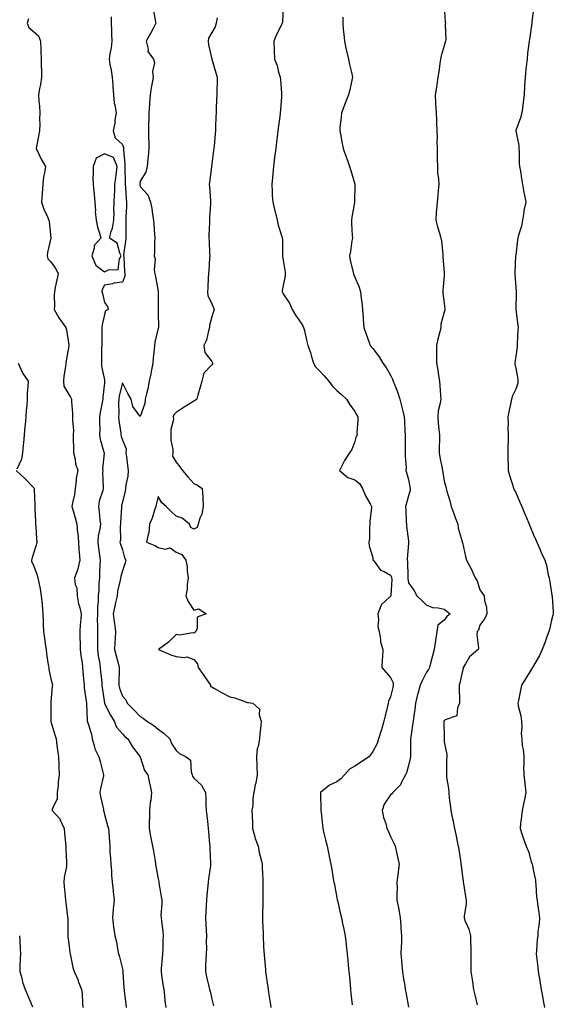
# Model space of a CAD drawing. Units: inches. Extents: x 860243 to 862883, y 7300538 to 7303178.
# Drawn here: x 862121 to 862419, y 7301644 to 7302194 of the extents above; entities that cross this region are included whole.
import ezdxf

# ---------------------------------------------------------------- set-up
doc = ezdxf.new("R2010")
doc.units = ezdxf.units.IN
doc.header["$MEASUREMENT"] = 0
doc.layers.add('Contour_86027300', color=7, linetype='Continuous', true_color=0x51816d)

msp = doc.modelspace()

# ---------------------------------------------------------------- linework, layer by layer
at = {"layer": 'Contour_86027300'}
for points in [[(862195.46, 7302199.33, 3381), (862196.4, 7302193.57, 3381), (862196.71, 7302191.92, 3381), (862195.18, 7302189.05, 3381), (862193.69, 7302186.29, 3381), (862191.42, 7302181.92, 3381), (862192.48, 7302177.49, 3381), (862192.27, 7302176.14, 3381), (862195.41, 7302171.92, 3381), (862196.02, 7302169.89, 3381), (862194.88, 7302165.09, 3381), (862195.26, 7302161.92, 3381), (862194.77, 7302158.65, 3381), (862194.13, 7302155.84, 3381), (862193.64, 7302151.92, 3381), (862193.28, 7302147.15, 3381), (862193.27, 7302146.7, 3381), (862192.86, 7302141.92, 3381), (862192.75, 7302137.22, 3381), (862192.74, 7302136.61, 3381), (862192.62, 7302131.92, 3381), (862192.74, 7302127.23, 3381), (862192.78, 7302126.65, 3381), (862192.88, 7302121.92, 3381), (862192.5, 7302117.47, 3381), (862192.29, 7302116.16, 3381), (862191.87, 7302111.92, 3381), (862191.22, 7302108.75, 3381), (862188.05, 7302103.74, 3381), (862187.88, 7302102.09, 3381), (862187.88, 7302101.92, 3381), (862187.89, 7302101.76, 3381), (862188.05, 7302100.69, 3381), (862192.21, 7302096.08, 3381), (862193.77, 7302091.92, 3381), (862194.57, 7302088.43, 3381), (862194.86, 7302085.1, 3381), (862195.45, 7302081.92, 3381), (862195.6, 7302079.47, 3381), (862196.05, 7302073.92, 3381), (862196.18, 7302071.92, 3381), (862196.03, 7302069.9, 3381), (862196.09, 7302063.88, 3381), (862195.91, 7302061.92, 3381), (862196.41, 7302060.28, 3381), (862195.86, 7302054.11, 3381), (862196.22, 7302051.92, 3381), (862196.5, 7302050.37, 3381), (862197.97, 7302042, 3381), (862198, 7302041.86, 3381), (862198.01, 7302031.96, 3381), (862198.02, 7302031.89, 3381), (862198.05, 7302029.78, 3381), (862198.24, 7302022.12, 3381), (862198.25, 7302021.92, 3381), (862198.22, 7302021.75, 3381), (862198.05, 7302021.55, 3381), (862196.26, 7302013.72, 3381), (862196.07, 7302011.92, 3381), (862195.87, 7302009.73, 3381), (862195.28, 7302004.68, 3381), (862195.04, 7302001.92, 3381), (862194.3, 7301998.17, 3381), (862193.92, 7301996.05, 3381), (862193.08, 7301991.92, 3381), (862192.28, 7301987.69, 3381), (862191.64, 7301985.5, 3381), (862190.83, 7301981.92, 3381), (862190.54, 7301979.43, 3381), (862188.05, 7301972.16, 3381), (862183.91, 7301977.78, 3381), (862182.92, 7301981.92, 3381), (862181.16, 7301985.04, 3381), (862178.05, 7301990.91, 3381), (862176.31, 7301983.66, 3381), (862176.07, 7301981.92, 3381), (862175.93, 7301979.8, 3381), (862176.05, 7301973.92, 3381), (862175.9, 7301971.92, 3381), (862176.06, 7301969.94, 3381), (862177.1, 7301962.88, 3381), (862177.19, 7301961.92, 3381), (862177.36, 7301961.24, 3381), (862178.05, 7301959.01, 3381), (862180.15, 7301954.02, 3381), (862180.06, 7301951.92, 3381), (862180.36, 7301949.61, 3381), (862180.94, 7301944.81, 3381), (862181.33, 7301941.92, 3381), (862181.07, 7301938.89, 3381), (862180.06, 7301933.93, 3381), (862179.85, 7301931.92, 3381), (862179.6, 7301930.37, 3381), (862178.05, 7301924.3, 3381), (862177.63, 7301922.34, 3381), (862177.53, 7301921.92, 3381), (862177.53, 7301921.4, 3381), (862176.99, 7301912.97, 3381), (862177, 7301911.92, 3381), (862176.85, 7301910.72, 3381), (862176.9, 7301903.06, 3381), (862176.7, 7301901.92, 3381), (862177, 7301900.88, 3381), (862178.05, 7301897.57, 3381), (862179.28, 7301893.15, 3381), (862179.93, 7301891.92, 3381), (862179.53, 7301890.44, 3381), (862178.05, 7301885.92, 3381), (862177.18, 7301882.79, 3381), (862177.04, 7301881.92, 3381), (862176.87, 7301880.74, 3381), (862175.38, 7301874.59, 3381), (862175.09, 7301871.92, 3381), (862174.26, 7301868.13, 3381), (862173.85, 7301866.12, 3381), (862172.9, 7301861.92, 3381), (862173.46, 7301857.33, 3381), (862173.59, 7301856.38, 3381), (862174.14, 7301851.92, 3381), (862173.94, 7301847.81, 3381), (862173.85, 7301846.12, 3381), (862173.65, 7301841.92, 3381), (862174.51, 7301838.38, 3381), (862175.62, 7301834.35, 3381), (862176.24, 7301831.92, 3381), (862176.31, 7301830.18, 3381), (862175.97, 7301824, 3381), (862176.05, 7301821.92, 3381), (862176.43, 7301820.3, 3381), (862178.05, 7301815.83, 3381), (862179.89, 7301813.77, 3381), (862180.73, 7301811.92, 3381), (862184.4, 7301808.27, 3381), (862188.05, 7301804.47, 3381), (862189.75, 7301803.62, 3381), (862191.8, 7301801.92, 3381), (862195.54, 7301799.41, 3381), (862198.05, 7301797.39, 3381), (862201.25, 7301795.12, 3381), (862204.55, 7301791.92, 3381), (862205.59, 7301789.46, 3381), (862208.05, 7301785.41, 3381), (862209.9, 7301783.77, 3381), (862213.64, 7301781.92, 3381), (862216.22, 7301780.09, 3381), (862216.49, 7301773.48, 3381), (862217.09, 7301771.92, 3381), (862217.34, 7301771.21, 3381), (862218.05, 7301769.94, 3381), (862222.32, 7301766.19, 3381), (862224.5, 7301761.92, 3381), (862224.72, 7301758.59, 3381), (862224.66, 7301755.31, 3381), (862224.85, 7301751.92, 3381), (862225.21, 7301749.08, 3381), (862225.83, 7301744.14, 3381), (862226.11, 7301741.92, 3381), (862226.24, 7301740.11, 3381), (862226.82, 7301733.15, 3381), (862226.91, 7301731.92, 3381), (862226.92, 7301730.79, 3381), (862227.38, 7301722.59, 3381), (862227.39, 7301721.92, 3381), (862227.36, 7301721.23, 3381), (862226.15, 7301713.82, 3381), (862226.08, 7301711.92, 3381), (862225.92, 7301709.78, 3381), (862225.26, 7301704.7, 3381), (862225.06, 7301701.92, 3381), (862224.98, 7301698.85, 3381), (862224.68, 7301695.29, 3381), (862224.6, 7301691.92, 3381), (862224.72, 7301688.59, 3381), (862224.88, 7301685.08, 3381), (862225, 7301681.92, 3381), (862224.86, 7301678.73, 3381), (862225.01, 7301674.96, 3381), (862224.86, 7301671.92, 3381), (862224.76, 7301668.63, 3381), (862224.6, 7301665.37, 3381), (862224.51, 7301661.92, 3381), (862225.16, 7301659.04, 3381), (862226.48, 7301653.49, 3381), (862226.84, 7301651.92, 3381), (862227.06, 7301650.93, 3381), (862228.05, 7301646.58, 3381), (862228.98, 7301642.86, 3381)], [(862267.88, 7302201.75, 3383), (862267.55, 7302192.42, 3383), (862267.43, 7302191.92, 3383), (862266.87, 7302190.74, 3383), (862264.21, 7302185.77, 3383), (862262.73, 7302181.92, 3383), (862262.92, 7302177.05, 3383), (862262.93, 7302176.8, 3383), (862263.13, 7302171.92, 3383), (862264.54, 7302168.41, 3383), (862265.39, 7302164.58, 3383), (862266.21, 7302161.92, 3383), (862266.39, 7302160.26, 3383), (862267.01, 7302152.96, 3383), (862267.12, 7302151.92, 3383), (862267.04, 7302150.91, 3383), (862266.41, 7302143.56, 3383), (862266.28, 7302141.92, 3383), (862266.04, 7302139.91, 3383), (862265.35, 7302134.62, 3383), (862265.04, 7302131.92, 3383), (862264.6, 7302128.47, 3383), (862264.26, 7302125.71, 3383), (862263.78, 7302121.92, 3383), (862263.15, 7302117.03, 3383), (862263.13, 7302116.84, 3383), (862262.5, 7302111.92, 3383), (862262.14, 7302107.83, 3383), (862261.93, 7302105.8, 3383), (862261.57, 7302101.92, 3383), (862261.83, 7302098.14, 3383), (862261.87, 7302095.74, 3383), (862262.16, 7302091.92, 3383), (862263.26, 7302087.13, 3383), (862263.43, 7302086.54, 3383), (862264.57, 7302081.92, 3383), (862265.26, 7302079.13, 3383), (862267.23, 7302072.74, 3383), (862267.45, 7302071.92, 3383), (862267.53, 7302071.4, 3383), (862267.62, 7302062.35, 3383), (862267.67, 7302061.92, 3383), (862267.67, 7302061.54, 3383), (862268.05, 7302059.49, 3383), (862269.03, 7302052.91, 3383), (862269.06, 7302051.92, 3383), (862269.12, 7302050.85, 3383), (862268.05, 7302045.42, 3383), (862267.44, 7302042.53, 3383), (862267.44, 7302041.92, 3383), (862267.58, 7302041.45, 3383), (862268.05, 7302040.72, 3383), (862271.56, 7302035.43, 3383), (862273.05, 7302031.92, 3383), (862274.85, 7302028.72, 3383), (862278.05, 7302024.32, 3383), (862279.01, 7302022.88, 3383), (862279.39, 7302021.92, 3383), (862279.82, 7302020.15, 3383), (862280.97, 7302014.84, 3383), (862281.72, 7302011.92, 3383), (862283.44, 7302007.3, 3383), (862283.66, 7302006.3, 3383), (862284.99, 7302001.92, 3383), (862286.06, 7301999.93, 3383), (862288.05, 7301997.93, 3383), (862290.96, 7301994.83, 3383), (862293.55, 7301991.92, 3383), (862295.37, 7301989.24, 3383), (862298.05, 7301986.71, 3383), (862300.65, 7301984.52, 3383), (862303.4, 7301981.92, 3383), (862305.16, 7301979.03, 3383), (862308.05, 7301975, 3383), (862309.11, 7301972.98, 3383), (862309.71, 7301971.92, 3383), (862309.79, 7301970.18, 3383), (862309.25, 7301963.12, 3383), (862309.33, 7301961.92, 3383), (862308.87, 7301961.1, 3383), (862308.05, 7301958.14, 3383), (862306.34, 7301953.63, 3383), (862305.01, 7301951.92, 3383), (862302.34, 7301947.63, 3383), (862301.06, 7301944.93, 3383), (862299.51, 7301941.92, 3383), (862304.2, 7301938.06, 3383), (862308.05, 7301936.71, 3383), (862310.76, 7301934.63, 3383), (862312.39, 7301931.92, 3383), (862314.03, 7301927.9, 3383), (862316.66, 7301923.31, 3383), (862317.38, 7301921.92, 3383), (862317.38, 7301921.25, 3383), (862316.54, 7301913.43, 3383), (862316.54, 7301911.92, 3383), (862316.32, 7301910.18, 3383), (862316.22, 7301903.75, 3383), (862315.91, 7301901.92, 3383), (862316.09, 7301899.97, 3383), (862318.05, 7301893.31, 3383), (862318.21, 7301892.09, 3383), (862318.26, 7301891.92, 3383), (862319.25, 7301890.72, 3383), (862322.47, 7301886.34, 3383), (862324.47, 7301885.5, 3383), (862328.05, 7301883.4, 3383), (862328.55, 7301882.42, 3383), (862328.65, 7301881.92, 3383), (862328.68, 7301881.3, 3383), (862328.18, 7301872.05, 3383), (862328.18, 7301871.92, 3383), (862328.17, 7301871.8, 3383), (862328.05, 7301871.66, 3383), (862324.92, 7301868.8, 3383), (862322.89, 7301867.08, 3383), (862322.85, 7301866.71, 3383), (862320.86, 7301861.92, 3383), (862321.36, 7301858.62, 3383), (862320.85, 7301854.72, 3383), (862321.69, 7301851.92, 3383), (862322.48, 7301847.5, 3383), (862322.45, 7301846.31, 3383), (862323.77, 7301841.92, 3383), (862323.58, 7301837.45, 3383), (862323.38, 7301836.6, 3383), (862323.25, 7301831.92, 3383), (862325.42, 7301829.29, 3383), (862328.05, 7301826.24, 3383), (862329.52, 7301823.39, 3383), (862329.5, 7301821.92, 3383), (862329.26, 7301820.71, 3383), (862328.05, 7301815.46, 3383), (862326.93, 7301813.03, 3383), (862326.71, 7301811.92, 3383), (862326.3, 7301810.17, 3383), (862325.02, 7301804.95, 3383), (862324.34, 7301801.92, 3383), (862322.95, 7301797.02, 3383), (862322.85, 7301796.71, 3383), (862321.37, 7301791.92, 3383), (862320.5, 7301789.47, 3383), (862318.05, 7301784.92, 3383), (862316.83, 7301783.14, 3383), (862315.96, 7301781.92, 3383), (862311.23, 7301778.74, 3383), (862308.05, 7301776.71, 3383), (862305.01, 7301774.96, 3383), (862302.21, 7301771.92, 3383), (862300.3, 7301769.66, 3383), (862298.05, 7301767.91, 3383), (862293.85, 7301766.12, 3383), (862288.82, 7301761.92, 3383), (862288.87, 7301761.1, 3383), (862289.01, 7301752.88, 3383), (862289.06, 7301751.92, 3383), (862289.18, 7301750.8, 3383), (862289.89, 7301743.76, 3383), (862290.08, 7301741.92, 3383), (862290.75, 7301739.21, 3383), (862291.58, 7301735.46, 3383), (862292.52, 7301731.92, 3383), (862293.48, 7301727.35, 3383), (862293.74, 7301726.23, 3383), (862294.66, 7301721.92, 3383), (862295.19, 7301719.06, 3383), (862295.96, 7301714.01, 3383), (862296.32, 7301711.92, 3383), (862296.64, 7301710.51, 3383), (862298.05, 7301703.11, 3383), (862298.21, 7301702.08, 3383), (862298.23, 7301701.92, 3383), (862298.29, 7301701.69, 3383), (862300.05, 7301693.92, 3383), (862300.51, 7301691.92, 3383), (862301.15, 7301688.82, 3383), (862301.82, 7301685.69, 3383), (862302.58, 7301681.92, 3383), (862303.2, 7301677.08, 3383), (862303.24, 7301676.73, 3383), (862303.83, 7301671.92, 3383), (862304.21, 7301668.07, 3383), (862304.4, 7301665.57, 3383), (862304.75, 7301661.92, 3383), (862305.03, 7301658.89, 3383), (862305.36, 7301654.62, 3383), (862305.6, 7301651.92, 3383), (862305.83, 7301649.7, 3383), (862306.57, 7301643.4, 3383)], [(862358.05, 7302201.54, 3385), (862358.62, 7302192.49, 3385), (862358.69, 7302191.92, 3385), (862358.65, 7302191.32, 3385), (862358.88, 7302182.75, 3385), (862358.83, 7302181.92, 3385), (862358.65, 7302181.31, 3385), (862358.05, 7302179.34, 3385), (862356.27, 7302173.71, 3385), (862356, 7302171.92, 3385), (862355.56, 7302169.43, 3385), (862355.08, 7302164.89, 3385), (862354.46, 7302161.92, 3385), (862353.85, 7302157.71, 3385), (862353.65, 7302156.31, 3385), (862352.99, 7302151.92, 3385), (862353.19, 7302147.06, 3385), (862353.26, 7302146.71, 3385), (862353.52, 7302141.92, 3385), (862353.8, 7302137.67, 3385), (862353.72, 7302136.25, 3385), (862353.95, 7302131.92, 3385), (862354.12, 7302127.99, 3385), (862353.98, 7302125.99, 3385), (862354.13, 7302121.92, 3385), (862354.17, 7302118.03, 3385), (862354.2, 7302115.77, 3385), (862354.23, 7302111.92, 3385), (862354.39, 7302108.26, 3385), (862354.81, 7302105.15, 3385), (862354.98, 7302101.92, 3385), (862354.65, 7302098.52, 3385), (862354.43, 7302095.54, 3385), (862354.07, 7302091.92, 3385), (862353.77, 7302087.63, 3385), (862353.63, 7302086.33, 3385), (862353.35, 7302081.92, 3385), (862354.31, 7302078.18, 3385), (862355.42, 7302074.55, 3385), (862356.15, 7302071.92, 3385), (862356.53, 7302070.4, 3385), (862357.19, 7302062.78, 3385), (862357.36, 7302061.92, 3385), (862357.31, 7302061.19, 3385), (862358.05, 7302052.74, 3385), (862358.11, 7302051.99, 3385), (862358.12, 7302051.92, 3385), (862358.12, 7302051.85, 3385), (862358.05, 7302050.99, 3385), (862357.3, 7302042.67, 3385), (862357.25, 7302041.92, 3385), (862357.31, 7302041.18, 3385), (862358.05, 7302035.57, 3385), (862358.41, 7302032.27, 3385), (862358.41, 7302031.92, 3385), (862358.34, 7302031.63, 3385), (862358.05, 7302030.52, 3385), (862356.21, 7302023.77, 3385), (862356.18, 7302021.92, 3385), (862355.63, 7302019.5, 3385), (862354.55, 7302015.43, 3385), (862353.82, 7302011.92, 3385), (862353.81, 7302007.68, 3385), (862353.73, 7302006.24, 3385), (862353.72, 7302001.92, 3385), (862354.4, 7301998.27, 3385), (862354.89, 7301995.08, 3385), (862355.44, 7301991.92, 3385), (862355.65, 7301989.53, 3385), (862355.96, 7301984.01, 3385), (862356.14, 7301981.92, 3385), (862355.85, 7301979.71, 3385), (862354.73, 7301975.24, 3385), (862354.4, 7301971.92, 3385), (862354.67, 7301968.53, 3385), (862355.12, 7301964.85, 3385), (862355.38, 7301961.92, 3385), (862355.41, 7301959.28, 3385), (862355.14, 7301954.83, 3385), (862355.17, 7301951.92, 3385), (862355.59, 7301949.46, 3385), (862356.83, 7301943.14, 3385), (862357.04, 7301941.92, 3385), (862357.2, 7301941.06, 3385), (862358.05, 7301935.96, 3385), (862358.97, 7301932.84, 3385), (862359.16, 7301931.92, 3385), (862359.58, 7301930.39, 3385), (862361.16, 7301925.03, 3385), (862361.97, 7301921.92, 3385), (862363.54, 7301917.41, 3385), (862364.25, 7301915.72, 3385), (862365.73, 7301911.92, 3385), (862365.9, 7301909.77, 3385), (862368.05, 7301902.3, 3385), (862368.14, 7301902.01, 3385), (862368.17, 7301901.92, 3385), (862368.21, 7301901.76, 3385), (862370, 7301893.87, 3385), (862370.48, 7301891.92, 3385), (862373.16, 7301887.03, 3385), (862373.28, 7301886.69, 3385), (862375.32, 7301881.92, 3385), (862376.41, 7301880.28, 3385), (862378.05, 7301875.29, 3385), (862379.43, 7301873.3, 3385), (862380.4, 7301871.92, 3385), (862380.66, 7301869.31, 3385), (862381.73, 7301865.6, 3385), (862381.96, 7301861.92, 3385), (862380.74, 7301859.23, 3385), (862378.05, 7301855.61, 3385), (862377.21, 7301852.76, 3385), (862376.55, 7301851.92, 3385), (862376.31, 7301850.18, 3385), (862377.24, 7301842.73, 3385), (862377.04, 7301841.92, 3385), (862372.21, 7301837.76, 3385), (862370.04, 7301833.91, 3385), (862368.73, 7301831.92, 3385), (862368.6, 7301831.37, 3385), (862368.05, 7301829.21, 3385), (862366.88, 7301823.09, 3385), (862366.45, 7301821.92, 3385), (862366.42, 7301820.29, 3385), (862366.68, 7301813.29, 3385), (862366.66, 7301811.92, 3385), (862365.46, 7301809.33, 3385), (862365.09, 7301804.88, 3385), (862358.67, 7301802.55, 3385), (862358.05, 7301802.13, 3385), (862357.95, 7301802.02, 3385), (862357.92, 7301801.92, 3385), (862357.91, 7301801.78, 3385), (862357.94, 7301792.03, 3385), (862357.94, 7301791.92, 3385), (862357.95, 7301791.81, 3385), (862358.05, 7301790.29, 3385), (862359.45, 7301783.32, 3385), (862359.49, 7301781.92, 3385), (862359.39, 7301780.57, 3385), (862359.35, 7301773.22, 3385), (862359.26, 7301771.92, 3385), (862359.38, 7301770.59, 3385), (862360.36, 7301764.23, 3385), (862360.55, 7301761.92, 3385), (862360.87, 7301759.1, 3385), (862361.43, 7301755.3, 3385), (862361.79, 7301751.92, 3385), (862362.73, 7301747.24, 3385), (862362.85, 7301746.71, 3385), (862363.75, 7301741.92, 3385), (862364.58, 7301738.45, 3385), (862365.35, 7301734.63, 3385), (862365.95, 7301731.92, 3385), (862366.22, 7301730.08, 3385), (862367.28, 7301722.69, 3385), (862367.39, 7301721.92, 3385), (862367.45, 7301721.32, 3385), (862368.05, 7301716.36, 3385), (862368.57, 7301712.45, 3385), (862368.66, 7301711.92, 3385), (862368.8, 7301711.17, 3385), (862370.05, 7301703.92, 3385), (862370.42, 7301701.92, 3385), (862370.39, 7301699.58, 3385), (862369.28, 7301693.15, 3385), (862369.26, 7301691.92, 3385), (862369.84, 7301690.12, 3385), (862371.79, 7301685.66, 3385), (862372.67, 7301681.92, 3385), (862372.79, 7301677.17, 3385), (862372.86, 7301676.73, 3385), (862372.96, 7301671.92, 3385), (862372.93, 7301667.04, 3385), (862372.92, 7301666.79, 3385), (862372.89, 7301661.92, 3385), (862373.64, 7301657.52, 3385), (862373.83, 7301656.14, 3385), (862374.5, 7301651.92, 3385), (862375.1, 7301648.96, 3385), (862376.57, 7301643.39, 3385)], [(862408.05, 7302199.75, 3386), (862407.1, 7302192.87, 3386), (862407, 7302191.92, 3386), (862406.84, 7302190.71, 3386), (862405.86, 7302184.11, 3386), (862405.58, 7302181.92, 3386), (862405.26, 7302179.14, 3386), (862404.72, 7302175.25, 3386), (862404.36, 7302171.92, 3386), (862403.95, 7302167.82, 3386), (862403.75, 7302166.22, 3386), (862403.33, 7302161.92, 3386), (862403.05, 7302156.92, 3386), (862402.79, 7302151.92, 3386), (862402.18, 7302147.79, 3386), (862401.96, 7302145.83, 3386), (862401.41, 7302141.92, 3386), (862400.8, 7302139.17, 3386), (862398.11, 7302131.98, 3386), (862398.09, 7302131.92, 3386), (862398.09, 7302131.88, 3386), (862399.71, 7302123.58, 3386), (862399.73, 7302121.92, 3386), (862399.97, 7302120, 3386), (862399.93, 7302113.8, 3386), (862400.25, 7302111.92, 3386), (862400.64, 7302109.33, 3386), (862401.25, 7302105.12, 3386), (862401.75, 7302101.92, 3386), (862402.6, 7302097.37, 3386), (862402.72, 7302096.59, 3386), (862403.65, 7302091.92, 3386), (862402.64, 7302087.33, 3386), (862402.58, 7302086.45, 3386), (862401.79, 7302081.92, 3386), (862401.37, 7302078.6, 3386), (862399.57, 7302073.44, 3386), (862399.29, 7302071.92, 3386), (862399.06, 7302070.9, 3386), (862398.05, 7302062.3, 3386), (862398.02, 7302061.95, 3386), (862398.01, 7302061.92, 3386), (862398.02, 7302061.89, 3386), (862397.57, 7302052.41, 3386), (862397.62, 7302051.92, 3386), (862397.64, 7302051.51, 3386), (862398.05, 7302044.53, 3386), (862398.24, 7302042.11, 3386), (862398.23, 7302041.92, 3386), (862398.23, 7302041.74, 3386), (862398.07, 7302031.94, 3386), (862398.07, 7302031.9, 3386), (862399.3, 7302023.17, 3386), (862399.33, 7302021.92, 3386), (862399.21, 7302020.76, 3386), (862398.92, 7302012.79, 3386), (862398.84, 7302011.92, 3386), (862398.81, 7302011.17, 3386), (862398.05, 7302005.62, 3386), (862397.55, 7302002.43, 3386), (862397.48, 7302001.92, 3386), (862397.48, 7302001.35, 3386), (862398.05, 7301999.14, 3386), (862399.18, 7301993.04, 3386), (862399.3, 7301991.92, 3386), (862399.16, 7301990.81, 3386), (862398.05, 7301987.42, 3386), (862396.28, 7301983.7, 3386), (862395.72, 7301981.92, 3386), (862395.11, 7301978.98, 3386), (862394.34, 7301975.63, 3386), (862393.61, 7301971.92, 3386), (862393.75, 7301967.61, 3386), (862393.73, 7301966.24, 3386), (862393.87, 7301961.92, 3386), (862393.85, 7301957.72, 3386), (862393.69, 7301956.28, 3386), (862393.67, 7301951.92, 3386), (862393.72, 7301947.58, 3386), (862393.82, 7301946.15, 3386), (862393.87, 7301941.92, 3386), (862394.7, 7301938.57, 3386), (862396.37, 7301933.6, 3386), (862396.85, 7301931.92, 3386), (862397.24, 7301931.11, 3386), (862398.05, 7301929.65, 3386), (862400.38, 7301924.25, 3386), (862401.38, 7301921.92, 3386), (862403.41, 7301917.28, 3386), (862403.9, 7301916.07, 3386), (862405.63, 7301911.92, 3386), (862406.34, 7301910.21, 3386), (862408.05, 7301906.09, 3386), (862409.35, 7301903.22, 3386), (862409.9, 7301901.92, 3386), (862411.34, 7301898.63, 3386), (862412.37, 7301896.24, 3386), (862414.31, 7301891.92, 3386), (862415.19, 7301889.06, 3386), (862416.24, 7301883.74, 3386), (862416.71, 7301881.92, 3386), (862416.93, 7301880.8, 3386), (862418.05, 7301873.55, 3386), (862418.33, 7301872.19, 3386), (862418.37, 7301871.92, 3386), (862418.39, 7301871.58, 3386), (862419.02, 7301862.9, 3386), (862419.08, 7301861.92, 3386), (862418.81, 7301861.16, 3386), (862418.05, 7301858.3, 3386), (862416.9, 7301853.07, 3386), (862416.58, 7301851.92, 3386), (862415.7, 7301849.57, 3386), (862414.33, 7301845.64, 3386), (862412.79, 7301841.92, 3386), (862411.35, 7301838.62, 3386), (862408.05, 7301832.85, 3386), (862407.66, 7301832.31, 3386), (862407.4, 7301831.92, 3386), (862406.42, 7301830.29, 3386), (862403.91, 7301826.06, 3386), (862401.31, 7301821.92, 3386), (862400.76, 7301819.21, 3386), (862399.59, 7301813.46, 3386), (862399.28, 7301811.92, 3386), (862399.49, 7301810.48, 3386), (862400.91, 7301804.78, 3386), (862401.23, 7301801.92, 3386), (862401.42, 7301798.55, 3386), (862401.18, 7301795.05, 3386), (862401.39, 7301791.92, 3386), (862401.72, 7301788.25, 3386), (862402.25, 7301786.12, 3386), (862402.52, 7301781.92, 3386), (862402.58, 7301777.39, 3386), (862402.45, 7301776.32, 3386), (862402.54, 7301771.92, 3386), (862403.12, 7301767, 3386), (862403.14, 7301766.83, 3386), (862403.66, 7301761.92, 3386), (862402.73, 7301757.24, 3386), (862402.58, 7301756.45, 3386), (862401.68, 7301751.92, 3386), (862401.31, 7301748.66, 3386), (862400.79, 7301744.66, 3386), (862400.46, 7301741.92, 3386), (862401.7, 7301738.27, 3386), (862402.32, 7301736.2, 3386), (862403.96, 7301731.92, 3386), (862405.14, 7301729.01, 3386), (862406.78, 7301723.19, 3386), (862407.21, 7301721.92, 3386), (862407.35, 7301721.23, 3386), (862408.05, 7301717.96, 3386), (862409.13, 7301712.99, 3386), (862409.17, 7301711.92, 3386), (862409.33, 7301710.64, 3386), (862409.72, 7301703.59, 3386), (862409.97, 7301701.92, 3386), (862410.23, 7301699.73, 3386), (862411.05, 7301694.92, 3386), (862411.37, 7301691.92, 3386), (862411.2, 7301688.78, 3386), (862410.51, 7301684.38, 3386), (862410.35, 7301681.92, 3386), (862410.12, 7301679.85, 3386), (862409.66, 7301673.53, 3386), (862409.5, 7301671.92, 3386), (862409.62, 7301670.35, 3386), (862410.49, 7301664.36, 3386), (862410.66, 7301661.92, 3386), (862411.17, 7301658.8, 3386), (862411.77, 7301655.64, 3386), (862412.36, 7301651.92, 3386), (862413.21, 7301647.08, 3386), (862413.27, 7301646.7, 3386), (862414.12, 7301641.92, 3386)], [(862125.52, 7302194.45, 3379), (862124.8, 7302191.92, 3379), (862125.8, 7302189.67, 3379), (862128.05, 7302187.56, 3379), (862131.03, 7302184.9, 3379), (862132.27, 7302181.92, 3379), (862132.46, 7302177.52, 3379), (862132.5, 7302176.37, 3379), (862132.7, 7302171.92, 3379), (862132.7, 7302167.27, 3379), (862132.72, 7302166.6, 3379), (862132.74, 7302161.92, 3379), (862132.16, 7302157.81, 3379), (862131.66, 7302155.53, 3379), (862131.08, 7302151.92, 3379), (862131.29, 7302148.68, 3379), (862131.74, 7302145.61, 3379), (862131.93, 7302141.92, 3379), (862131.69, 7302138.28, 3379), (862131.91, 7302135.78, 3379), (862131.71, 7302131.92, 3379), (862131.2, 7302128.77, 3379), (862130.14, 7302124.01, 3379), (862129.76, 7302121.92, 3379), (862131.49, 7302118.47, 3379), (862132.49, 7302116.36, 3379), (862135, 7302111.92, 3379), (862134.52, 7302108.38, 3379), (862133.9, 7302106.07, 3379), (862133.48, 7302101.92, 3379), (862133.14, 7302097.01, 3379), (862133.13, 7302096.83, 3379), (862132.77, 7302091.92, 3379), (862134.09, 7302087.96, 3379), (862136.12, 7302083.84, 3379), (862136.95, 7302081.92, 3379), (862137.04, 7302080.9, 3379), (862137.99, 7302071.98, 3379), (862138, 7302071.92, 3379), (862137.99, 7302071.86, 3379), (862136.08, 7302063.89, 3379), (862135.92, 7302061.92, 3379), (862136.37, 7302060.24, 3379), (862138.05, 7302058.6, 3379), (862140.82, 7302054.68, 3379), (862142.03, 7302051.92, 3379), (862141.37, 7302048.6, 3379), (862140.49, 7302044.36, 3379), (862140, 7302041.92, 3379), (862139.93, 7302040.04, 3379), (862139.98, 7302033.84, 3379), (862139.91, 7302031.92, 3379), (862142.31, 7302027.66, 3379), (862142.8, 7302026.68, 3379), (862146.38, 7302021.92, 3379), (862146.72, 7302020.59, 3379), (862148.05, 7302012.25, 3379), (862148.09, 7302011.96, 3379), (862148.09, 7302011.92, 3379), (862148.09, 7302011.88, 3379), (862148.05, 7302011.65, 3379), (862146.64, 7302003.34, 3379), (862146.49, 7302001.92, 3379), (862146.31, 7302000.18, 3379), (862145.26, 7301994.71, 3379), (862145.02, 7301991.92, 3379), (862145.32, 7301989.2, 3379), (862148.05, 7301984.47, 3379), (862149.02, 7301982.89, 3379), (862149.51, 7301981.92, 3379), (862149.53, 7301980.44, 3379), (862150.13, 7301974, 3379), (862150.16, 7301971.92, 3379), (862150.13, 7301969.84, 3379), (862150.63, 7301964.5, 3379), (862150.6, 7301961.92, 3379), (862150.58, 7301959.39, 3379), (862150.72, 7301954.59, 3379), (862150.7, 7301951.92, 3379), (862151.56, 7301948.4, 3379), (862151.87, 7301945.74, 3379), (862153.2, 7301941.92, 3379), (862152.19, 7301937.78, 3379), (862152.27, 7301936.14, 3379), (862151.62, 7301931.92, 3379), (862151.31, 7301928.66, 3379), (862150.08, 7301923.95, 3379), (862149.82, 7301921.92, 3379), (862150.48, 7301919.49, 3379), (862151.71, 7301915.57, 3379), (862152.61, 7301911.92, 3379), (862153.02, 7301906.95, 3379), (862153.03, 7301906.89, 3379), (862153.44, 7301901.92, 3379), (862153.74, 7301897.61, 3379), (862153.91, 7301896.06, 3379), (862154.22, 7301891.92, 3379), (862153.2, 7301887.07, 3379), (862153.21, 7301886.76, 3379), (862151.25, 7301881.92, 3379), (862151.64, 7301878.34, 3379), (862152.58, 7301876.45, 3379), (862152.77, 7301871.92, 3379), (862153.55, 7301867.42, 3379), (862154.05, 7301865.91, 3379), (862154.97, 7301861.92, 3379), (862154.88, 7301858.76, 3379), (862154.34, 7301855.63, 3379), (862154.26, 7301851.92, 3379), (862154.31, 7301848.18, 3379), (862154.43, 7301845.53, 3379), (862154.48, 7301841.92, 3379), (862154.78, 7301838.65, 3379), (862155.48, 7301834.5, 3379), (862155.74, 7301831.92, 3379), (862155.95, 7301829.81, 3379), (862156.51, 7301823.46, 3379), (862156.65, 7301821.92, 3379), (862156.71, 7301820.58, 3379), (862158.03, 7301811.94, 3379), (862158.03, 7301811.9, 3379), (862158.05, 7301811.35, 3379), (862158.29, 7301802.16, 3379), (862158.37, 7301801.92, 3379), (862158.47, 7301801.5, 3379), (862160.69, 7301794.57, 3379), (862161.19, 7301791.92, 3379), (862162.47, 7301787.51, 3379), (862162.57, 7301786.43, 3379), (862164.85, 7301781.92, 3379), (862165.53, 7301779.4, 3379), (862167.27, 7301772.7, 3379), (862167.48, 7301771.92, 3379), (862167.39, 7301771.26, 3379), (862165.73, 7301764.24, 3379), (862165.48, 7301761.92, 3379), (862165.86, 7301759.73, 3379), (862167.4, 7301752.56, 3379), (862167.52, 7301751.92, 3379), (862167.59, 7301751.46, 3379), (862168.05, 7301749.66, 3379), (862169.78, 7301743.65, 3379), (862170.24, 7301741.92, 3379), (862170.4, 7301739.57, 3379), (862170.76, 7301734.63, 3379), (862170.95, 7301731.92, 3379), (862171.11, 7301728.86, 3379), (862171.37, 7301725.24, 3379), (862171.53, 7301721.92, 3379), (862171.89, 7301718.08, 3379), (862171.86, 7301715.74, 3379), (862172.31, 7301711.92, 3379), (862172.82, 7301707.15, 3379), (862172.86, 7301706.72, 3379), (862173.38, 7301701.92, 3379), (862172.93, 7301697.04, 3379), (862172.92, 7301696.79, 3379), (862172.51, 7301691.92, 3379), (862173.06, 7301686.93, 3379), (862173.06, 7301686.91, 3379), (862173.75, 7301681.92, 3379), (862174.66, 7301678.53, 3379), (862175.25, 7301674.71, 3379), (862175.88, 7301671.92, 3379), (862176.35, 7301670.22, 3379), (862178.05, 7301663.43, 3379), (862178.32, 7301662.19, 3379), (862178.35, 7301661.92, 3379), (862178.37, 7301661.61, 3379), (862178.91, 7301652.78, 3379), (862178.97, 7301651.92, 3379), (862179.08, 7301650.88, 3379), (862179.94, 7301643.8, 3379), (862180.14, 7301641.92, 3379)], [(862171.76, 7302195.63, 3380), (862171.79, 7302191.92, 3380), (862171.89, 7302188.08, 3380), (862172.04, 7302185.91, 3380), (862172.14, 7302181.92, 3380), (862171.72, 7302178.25, 3380), (862170.97, 7302174.84, 3380), (862170.57, 7302171.92, 3380), (862171.06, 7302168.91, 3380), (862171.83, 7302165.7, 3380), (862172.34, 7302161.92, 3380), (862172.64, 7302157.33, 3380), (862172.67, 7302156.54, 3380), (862172.98, 7302151.92, 3380), (862173.42, 7302147.29, 3380), (862173.84, 7302146.13, 3380), (862174.5, 7302141.92, 3380), (862173.84, 7302137.71, 3380), (862173.89, 7302136.08, 3380), (862172.85, 7302131.92, 3380), (862173.98, 7302127.85, 3380), (862178.05, 7302124.26, 3380), (862178.63, 7302122.51, 3380), (862178.72, 7302121.92, 3380), (862178.74, 7302121.24, 3380), (862179.39, 7302113.26, 3380), (862179.41, 7302111.92, 3380), (862179.37, 7302110.6, 3380), (862179.68, 7302103.55, 3380), (862179.64, 7302101.92, 3380), (862179.81, 7302100.16, 3380), (862180.17, 7302094.04, 3380), (862180.4, 7302091.92, 3380), (862180.41, 7302089.56, 3380), (862179.91, 7302083.79, 3380), (862179.92, 7302081.92, 3380), (862179.94, 7302080.04, 3380), (862179.95, 7302073.81, 3380), (862179.97, 7302071.92, 3380), (862179.8, 7302070.17, 3380), (862178.75, 7302062.61, 3380), (862178.67, 7302061.92, 3380), (862178.78, 7302061.19, 3380), (862179.26, 7302053.13, 3380), (862179.47, 7302051.92, 3380), (862179.36, 7302050.61, 3380), (862178.05, 7302047.26, 3380), (862173.29, 7302046.68, 3380), (862172.55, 7302046.41, 3380), (862168.05, 7302045.59, 3380), (862166.81, 7302043.16, 3380), (862166.61, 7302041.92, 3380), (862166.98, 7302040.85, 3380), (862168.05, 7302035.92, 3380), (862169.74, 7302033.61, 3380), (862170.05, 7302031.92, 3380), (862168.67, 7302031.3, 3380), (862168.05, 7302029.17, 3380), (862166.65, 7302023.32, 3380), (862166.58, 7302021.92, 3380), (862166.57, 7302020.44, 3380), (862166.48, 7302013.49, 3380), (862166.47, 7302011.92, 3380), (862166.37, 7302010.24, 3380), (862166.4, 7302003.57, 3380), (862166.29, 7302001.92, 3380), (862166.44, 7302000.31, 3380), (862168.05, 7301992.57, 3380), (862168.11, 7301991.98, 3380), (862168.12, 7301991.92, 3380), (862168.11, 7301991.86, 3380), (862168.05, 7301990.95, 3380), (862167.08, 7301982.9, 3380), (862167.16, 7301981.92, 3380), (862167.01, 7301980.88, 3380), (862165.56, 7301974.41, 3380), (862165.27, 7301971.92, 3380), (862165.19, 7301969.06, 3380), (862165.35, 7301964.63, 3380), (862165.27, 7301961.92, 3380), (862165.54, 7301959.41, 3380), (862167.71, 7301952.25, 3380), (862167.77, 7301951.92, 3380), (862167.81, 7301951.69, 3380), (862167, 7301942.97, 3380), (862167.13, 7301941.92, 3380), (862166.98, 7301940.85, 3380), (862167.35, 7301932.62, 3380), (862167.2, 7301931.92, 3380), (862167.02, 7301930.88, 3380), (862165.05, 7301924.93, 3380), (862164.68, 7301921.92, 3380), (862165.05, 7301918.92, 3380), (862165.47, 7301914.5, 3380), (862165.77, 7301911.92, 3380), (862165.5, 7301909.36, 3380), (862164.56, 7301905.42, 3380), (862164.27, 7301901.92, 3380), (862164.63, 7301898.5, 3380), (862165.24, 7301894.72, 3380), (862165.57, 7301891.92, 3380), (862165.52, 7301889.39, 3380), (862165.26, 7301884.71, 3380), (862165.21, 7301881.92, 3380), (862164.9, 7301878.77, 3380), (862164.87, 7301875.09, 3380), (862164.49, 7301871.92, 3380), (862164.51, 7301868.38, 3380), (862164.03, 7301865.94, 3380), (862164.04, 7301861.92, 3380), (862164.01, 7301857.89, 3380), (862164.19, 7301855.78, 3380), (862164.16, 7301851.92, 3380), (862164.15, 7301848.02, 3380), (862164.08, 7301845.89, 3380), (862164.07, 7301841.92, 3380), (862164.54, 7301838.4, 3380), (862165.16, 7301834.81, 3380), (862165.57, 7301831.92, 3380), (862165.76, 7301829.63, 3380), (862166.48, 7301823.49, 3380), (862166.62, 7301821.92, 3380), (862166.76, 7301820.63, 3380), (862168.01, 7301811.97, 3380), (862168.01, 7301811.92, 3380), (862168.02, 7301811.89, 3380), (862168.05, 7301811.82, 3380), (862171.34, 7301805.21, 3380), (862173.4, 7301801.92, 3380), (862174.67, 7301798.54, 3380), (862178.05, 7301794.84, 3380), (862179.48, 7301793.36, 3380), (862181.06, 7301791.92, 3380), (862183.73, 7301787.59, 3380), (862188, 7301781.97, 3380), (862188.05, 7301781.89, 3380), (862190.44, 7301774.31, 3380), (862192.29, 7301771.92, 3380), (862193.23, 7301767.11, 3380), (862193.35, 7301766.63, 3380), (862194.33, 7301761.92, 3380), (862193.88, 7301757.75, 3380), (862193.59, 7301756.38, 3380), (862193.21, 7301751.92, 3380), (862193.12, 7301746.99, 3380), (862193.11, 7301746.85, 3380), (862193.02, 7301741.92, 3380), (862193.8, 7301737.67, 3380), (862194.22, 7301735.76, 3380), (862194.96, 7301731.92, 3380), (862195.43, 7301729.3, 3380), (862196.35, 7301723.62, 3380), (862196.64, 7301721.92, 3380), (862196.82, 7301720.69, 3380), (862198.05, 7301713.67, 3380), (862198.34, 7301712.21, 3380), (862198.39, 7301711.92, 3380), (862198.45, 7301711.52, 3380), (862199.79, 7301703.66, 3380), (862200.06, 7301701.92, 3380), (862200.1, 7301699.87, 3380), (862199.63, 7301693.5, 3380), (862199.67, 7301691.92, 3380), (862199.86, 7301690.11, 3380), (862200.6, 7301684.47, 3380), (862200.85, 7301681.92, 3380), (862200.67, 7301679.29, 3380), (862200.68, 7301674.55, 3380), (862200.53, 7301671.92, 3380), (862200.37, 7301669.6, 3380), (862199.8, 7301663.68, 3380), (862199.68, 7301661.92, 3380), (862199.97, 7301660, 3380), (862200.73, 7301654.61, 3380), (862201.15, 7301651.92, 3380), (862201.65, 7301648.33, 3380), (862201.77, 7301645.63, 3380), (862202.41, 7301641.92, 3380)], [(862231.13, 7302195.01, 3382), (862230.57, 7302191.92, 3382), (862229.91, 7302190.05, 3382), (862228.05, 7302186.78, 3382), (862226.29, 7302183.68, 3382), (862225.94, 7302181.92, 3382), (862226.12, 7302179.99, 3382), (862228.04, 7302171.91, 3382), (862228.05, 7302171.89, 3382), (862230.3, 7302164.17, 3382), (862231.13, 7302161.92, 3382), (862231.03, 7302158.94, 3382), (862230.89, 7302154.76, 3382), (862230.79, 7302151.92, 3382), (862230.7, 7302149.26, 3382), (862230.54, 7302144.41, 3382), (862230.45, 7302141.92, 3382), (862230.37, 7302139.61, 3382), (862230.18, 7302134.05, 3382), (862230.1, 7302131.92, 3382), (862229.89, 7302130.07, 3382), (862229.33, 7302123.2, 3382), (862229.19, 7302121.92, 3382), (862229.05, 7302120.91, 3382), (862228.05, 7302113.44, 3382), (862227.87, 7302112.11, 3382), (862227.85, 7302111.92, 3382), (862227.83, 7302111.7, 3382), (862226.75, 7302103.22, 3382), (862226.66, 7302101.92, 3382), (862226.68, 7302100.55, 3382), (862227.36, 7302092.61, 3382), (862227.37, 7302091.92, 3382), (862227.33, 7302091.2, 3382), (862226.83, 7302083.14, 3382), (862226.76, 7302081.92, 3382), (862226.78, 7302080.65, 3382), (862226.38, 7302073.59, 3382), (862226.41, 7302071.92, 3382), (862226.5, 7302070.37, 3382), (862226.86, 7302063.11, 3382), (862226.93, 7302061.92, 3382), (862226.84, 7302060.71, 3382), (862226.36, 7302053.61, 3382), (862226.23, 7302051.92, 3382), (862226.02, 7302049.89, 3382), (862225.87, 7302044.11, 3382), (862225.6, 7302041.92, 3382), (862225.92, 7302039.79, 3382), (862228.05, 7302035.06, 3382), (862228.98, 7302032.86, 3382), (862229.32, 7302031.92, 3382), (862229.06, 7302030.91, 3382), (862228.05, 7302027.96, 3382), (862226.72, 7302023.26, 3382), (862226.84, 7302021.92, 3382), (862226.2, 7302020.07, 3382), (862225.16, 7302014.81, 3382), (862223.58, 7302011.92, 3382), (862224.11, 7302007.97, 3382), (862228.05, 7302002.82, 3382), (862228.37, 7302002.23, 3382), (862228.51, 7302001.92, 3382), (862228.41, 7302001.56, 3382), (862228.05, 7302001.13, 3382), (862223.61, 7301996.36, 3382), (862222.39, 7301991.92, 3382), (862221.5, 7301988.47, 3382), (862220.26, 7301984.13, 3382), (862219.66, 7301981.92, 3382), (862218.84, 7301981.13, 3382), (862218.05, 7301980.81, 3382), (862215.04, 7301978.91, 3382), (862212.59, 7301977.38, 3382), (862208.05, 7301974.4, 3382), (862206.85, 7301973.12, 3382), (862206.53, 7301971.92, 3382), (862206.56, 7301970.43, 3382), (862205.08, 7301964.89, 3382), (862205.11, 7301961.92, 3382), (862205.14, 7301959.01, 3382), (862206.32, 7301953.65, 3382), (862206.35, 7301951.92, 3382), (862206.12, 7301949.99, 3382), (862208.05, 7301946.57, 3382), (862210.19, 7301944.06, 3382), (862211.71, 7301941.92, 3382), (862214.65, 7301938.52, 3382), (862218.05, 7301934.78, 3382), (862219.99, 7301933.86, 3382), (862222.6, 7301931.92, 3382), (862222.97, 7301927.01, 3382), (862222.98, 7301926.85, 3382), (862223.3, 7301921.92, 3382), (862222.48, 7301917.49, 3382), (862221.41, 7301915.28, 3382), (862220.37, 7301911.92, 3382), (862219.89, 7301910.08, 3382), (862218.05, 7301909.2, 3382), (862216.31, 7301910.18, 3382), (862215.53, 7301911.92, 3382), (862211.5, 7301915.38, 3382), (862208.05, 7301916.52, 3382), (862205.29, 7301919.16, 3382), (862202.61, 7301921.92, 3382), (862200.07, 7301923.94, 3382), (862198.05, 7301927.48, 3382), (862196.92, 7301923.05, 3382), (862196.71, 7301921.92, 3382), (862195.98, 7301919.86, 3382), (862194.64, 7301915.33, 3382), (862193.24, 7301911.92, 3382), (862192.85, 7301907.13, 3382), (862192.41, 7301906.28, 3382), (862191.58, 7301901.92, 3382), (862196.23, 7301900.1, 3382), (862198.05, 7301898.91, 3382), (862201.89, 7301898.07, 3382), (862204.79, 7301898.67, 3382), (862208.05, 7301896.32, 3382), (862211.24, 7301895.1, 3382), (862213.55, 7301891.92, 3382), (862214.26, 7301888.13, 3382), (862214.33, 7301885.64, 3382), (862214.85, 7301881.92, 3382), (862214.33, 7301878.2, 3382), (862214.28, 7301875.69, 3382), (862213.53, 7301871.92, 3382), (862214.83, 7301868.7, 3382), (862218.05, 7301863.86, 3382), (862220.71, 7301864.58, 3382), (862224.85, 7301861.92, 3382), (862219.9, 7301860.07, 3382), (862219.93, 7301853.8, 3382), (862219.14, 7301851.92, 3382), (862218.57, 7301851.4, 3382), (862218.05, 7301850.98, 3382), (862217.37, 7301851.24, 3382), (862209.95, 7301850.02, 3382), (862208.05, 7301850.34, 3382), (862203.85, 7301846.12, 3382), (862198.23, 7301841.92, 3382), (862205.11, 7301838.98, 3382), (862208.05, 7301838, 3382), (862212.55, 7301837.43, 3382), (862214.02, 7301837.89, 3382), (862218.05, 7301836.26, 3382), (862220.08, 7301833.95, 3382), (862220.47, 7301831.92, 3382), (862223.52, 7301827.39, 3382), (862225.58, 7301824.39, 3382), (862227.27, 7301821.92, 3382), (862227.32, 7301821.19, 3382), (862228.05, 7301821.08, 3382), (862229.97, 7301820.01, 3382), (862233.89, 7301817.76, 3382), (862238.05, 7301815.51, 3382), (862241, 7301814.87, 3382), (862247.41, 7301812.55, 3382), (862248.05, 7301812.38, 3382), (862248.47, 7301812.34, 3382), (862251.06, 7301811.92, 3382), (862254.74, 7301808.61, 3382), (862254.61, 7301805.36, 3382), (862255.73, 7301801.92, 3382), (862255.47, 7301799.34, 3382), (862254.95, 7301795.02, 3382), (862254.67, 7301791.92, 3382), (862253.94, 7301787.81, 3382), (862253.34, 7301786.64, 3382), (862252.99, 7301781.92, 3382), (862253.25, 7301777.13, 3382), (862253.19, 7301776.77, 3382), (862253.37, 7301771.92, 3382), (862252.67, 7301767.3, 3382), (862252.38, 7301766.26, 3382), (862251.57, 7301761.92, 3382), (862251.03, 7301758.93, 3382), (862250.93, 7301754.8, 3382), (862250.54, 7301751.92, 3382), (862250.56, 7301749.41, 3382), (862250.73, 7301744.6, 3382), (862250.76, 7301741.92, 3382), (862251.93, 7301738.04, 3382), (862252.37, 7301736.24, 3382), (862253.92, 7301731.92, 3382), (862254.61, 7301728.48, 3382), (862255.63, 7301724.33, 3382), (862256.16, 7301721.92, 3382), (862256.21, 7301720.08, 3382), (862256.57, 7301713.4, 3382), (862256.61, 7301711.92, 3382), (862256.56, 7301710.44, 3382), (862256.67, 7301703.3, 3382), (862256.63, 7301701.92, 3382), (862256.56, 7301700.44, 3382), (862256.47, 7301693.49, 3382), (862256.4, 7301691.92, 3382), (862256.44, 7301690.32, 3382), (862256.76, 7301683.21, 3382), (862256.8, 7301681.92, 3382), (862256.85, 7301680.73, 3382), (862257.25, 7301672.72, 3382), (862257.29, 7301671.92, 3382), (862257.34, 7301671.21, 3382), (862258.05, 7301662.99, 3382), (862258.15, 7301662.02, 3382), (862258.16, 7301661.92, 3382), (862258.18, 7301661.79, 3382), (862259.36, 7301653.23, 3382), (862259.54, 7301651.92, 3382), (862259.79, 7301650.17, 3382), (862260.68, 7301644.56, 3382), (862261.05, 7301641.92, 3382)], [(862301.44, 7302195.32, 3384), (862301.27, 7302191.92, 3384), (862301.58, 7302188.39, 3384), (862301.95, 7302185.83, 3384), (862302.24, 7302181.92, 3384), (862303.27, 7302177.14, 3384), (862303.42, 7302176.55, 3384), (862304.48, 7302171.92, 3384), (862305.09, 7302168.96, 3384), (862306.32, 7302163.65, 3384), (862306.69, 7302161.92, 3384), (862306.29, 7302160.16, 3384), (862305.27, 7302154.7, 3384), (862304.57, 7302151.92, 3384), (862302.74, 7302147.22, 3384), (862302.29, 7302146.16, 3384), (862300.54, 7302141.92, 3384), (862300.39, 7302139.59, 3384), (862299.73, 7302133.6, 3384), (862299.61, 7302131.92, 3384), (862300, 7302129.97, 3384), (862300.9, 7302124.77, 3384), (862301.52, 7302121.92, 3384), (862303.28, 7302117.15, 3384), (862303.52, 7302116.45, 3384), (862305.11, 7302111.92, 3384), (862305.86, 7302109.72, 3384), (862308.01, 7302101.96, 3384), (862308.02, 7302101.92, 3384), (862308.03, 7302101.9, 3384), (862307.83, 7302092.14, 3384), (862307.85, 7302091.92, 3384), (862307.82, 7302091.7, 3384), (862306.32, 7302083.65, 3384), (862306.14, 7302081.92, 3384), (862306.22, 7302080.09, 3384), (862306.63, 7302073.34, 3384), (862306.7, 7302071.92, 3384), (862306.39, 7302070.26, 3384), (862305.55, 7302064.42, 3384), (862305.03, 7302061.92, 3384), (862305.48, 7302059.35, 3384), (862307.12, 7302052.85, 3384), (862307.31, 7302051.92, 3384), (862307.55, 7302051.41, 3384), (862308.05, 7302050.1, 3384), (862310.51, 7302044.38, 3384), (862311.31, 7302041.92, 3384), (862311.65, 7302038.32, 3384), (862312.03, 7302035.9, 3384), (862312.36, 7302031.92, 3384), (862312.66, 7302027.31, 3384), (862312.64, 7302026.51, 3384), (862313.02, 7302021.92, 3384), (862314.39, 7302018.26, 3384), (862315.89, 7302014.08, 3384), (862316.69, 7302011.92, 3384), (862317.27, 7302011.14, 3384), (862318.05, 7302010.13, 3384), (862321.62, 7302005.49, 3384), (862323.64, 7302001.92, 3384), (862325.64, 7301999.52, 3384), (862328.05, 7301995.25, 3384), (862329.11, 7301992.98, 3384), (862329.5, 7301991.92, 3384), (862330.38, 7301989.59, 3384), (862332, 7301985.87, 3384), (862333.26, 7301981.92, 3384), (862334.25, 7301978.12, 3384), (862334.82, 7301975.15, 3384), (862335.58, 7301971.92, 3384), (862335.77, 7301969.63, 3384), (862336.06, 7301963.91, 3384), (862336.21, 7301961.92, 3384), (862336.15, 7301960.03, 3384), (862336.29, 7301953.68, 3384), (862336.23, 7301951.92, 3384), (862336.13, 7301950, 3384), (862336.68, 7301943.3, 3384), (862336.58, 7301941.92, 3384), (862336.96, 7301940.83, 3384), (862338.05, 7301936.9, 3384), (862338.91, 7301932.78, 3384), (862339.08, 7301931.92, 3384), (862339.06, 7301930.91, 3384), (862338.05, 7301927.78, 3384), (862336.72, 7301923.25, 3384), (862336.48, 7301921.92, 3384), (862336.54, 7301920.42, 3384), (862336.83, 7301913.14, 3384), (862336.88, 7301911.92, 3384), (862336.98, 7301910.85, 3384), (862338.05, 7301902.46, 3384), (862338.15, 7301902.03, 3384), (862338.17, 7301901.92, 3384), (862338.17, 7301901.8, 3384), (862338.05, 7301901.21, 3384), (862337.36, 7301892.61, 3384), (862337.42, 7301891.92, 3384), (862337.58, 7301891.45, 3384), (862337.63, 7301882.34, 3384), (862337.72, 7301881.92, 3384), (862337.73, 7301881.6, 3384), (862338.05, 7301879.25, 3384), (862341.14, 7301875.01, 3384), (862342.67, 7301871.92, 3384), (862345.46, 7301869.33, 3384), (862348.05, 7301866.96, 3384), (862351.57, 7301865.44, 3384), (862354.66, 7301865.31, 3384), (862358.05, 7301864.47, 3384), (862359.58, 7301863.44, 3384), (862361.3, 7301861.92, 3384), (862359.56, 7301860.41, 3384), (862358.05, 7301858.39, 3384), (862354.48, 7301855.49, 3384), (862353.95, 7301851.92, 3384), (862353.11, 7301846.98, 3384), (862353.09, 7301846.88, 3384), (862352.35, 7301841.92, 3384), (862351.49, 7301838.48, 3384), (862350.35, 7301834.21, 3384), (862349.76, 7301831.92, 3384), (862349.2, 7301830.78, 3384), (862348.05, 7301828.95, 3384), (862345.64, 7301824.33, 3384), (862344.51, 7301821.92, 3384), (862343.22, 7301817.09, 3384), (862343.14, 7301816.83, 3384), (862341.97, 7301811.92, 3384), (862341.53, 7301808.44, 3384), (862341.04, 7301804.91, 3384), (862340.65, 7301801.92, 3384), (862340.37, 7301799.6, 3384), (862339.31, 7301793.18, 3384), (862339.15, 7301791.92, 3384), (862339.17, 7301790.8, 3384), (862339.15, 7301783.01, 3384), (862339.17, 7301781.92, 3384), (862338.99, 7301780.98, 3384), (862338.05, 7301777.06, 3384), (862336.94, 7301773.03, 3384), (862336.31, 7301771.92, 3384), (862334.36, 7301768.23, 3384), (862333.63, 7301766.34, 3384), (862329.27, 7301761.92, 3384), (862328.68, 7301761.3, 3384), (862328.05, 7301760.65, 3384), (862324.53, 7301755.45, 3384), (862323.41, 7301751.92, 3384), (862324.11, 7301747.97, 3384), (862325.33, 7301744.64, 3384), (862325.98, 7301741.92, 3384), (862326.66, 7301740.53, 3384), (862328.05, 7301737.35, 3384), (862329.85, 7301733.72, 3384), (862330.61, 7301731.92, 3384), (862331.34, 7301728.63, 3384), (862331.9, 7301725.77, 3384), (862332.81, 7301721.92, 3384), (862332.27, 7301717.7, 3384), (862332.12, 7301715.99, 3384), (862331.62, 7301711.92, 3384), (862331.66, 7301708.31, 3384), (862331.61, 7301705.48, 3384), (862331.64, 7301701.92, 3384), (862332.48, 7301697.5, 3384), (862332.73, 7301696.6, 3384), (862333.41, 7301691.92, 3384), (862333.77, 7301687.63, 3384), (862333.88, 7301686.09, 3384), (862334.23, 7301681.92, 3384), (862334.09, 7301677.96, 3384), (862333.98, 7301675.99, 3384), (862333.85, 7301671.92, 3384), (862334.17, 7301668.04, 3384), (862334.43, 7301665.54, 3384), (862334.74, 7301661.92, 3384), (862335.14, 7301659.01, 3384), (862335.95, 7301654.02, 3384), (862336.25, 7301651.92, 3384), (862336.51, 7301650.38, 3384), (862338.03, 7301641.94, 3384)], [(862119.69, 7302001.92, 3378), (862121.26, 7301998.71, 3378), (862122.27, 7301996.14, 3378), (862125.26, 7301991.92, 3378), (862125.21, 7301989.08, 3378), (862124.77, 7301985.2, 3378), (862124.72, 7301981.92, 3378), (862124.53, 7301978.4, 3378), (862124.18, 7301975.79, 3378), (862123.99, 7301971.92, 3378), (862123.63, 7301967.5, 3378), (862123.48, 7301966.49, 3378), (862123.15, 7301961.92, 3378), (862122.69, 7301957.28, 3378), (862122.57, 7301956.44, 3378), (862122.09, 7301951.92, 3378), (862121.68, 7301948.3, 3378), (862118.92, 7301942.79, 3378)], [(862118.71, 7301941.92, 3378), (862123.56, 7301937.43, 3378), (862128.05, 7301932.67, 3378), (862128.47, 7301932.34, 3378), (862128.69, 7301931.92, 3378), (862128.71, 7301931.26, 3378), (862129.07, 7301922.95, 3378), (862129.1, 7301921.92, 3378), (862129.12, 7301920.85, 3378), (862129.41, 7301913.28, 3378), (862129.45, 7301911.92, 3378), (862129.56, 7301910.42, 3378), (862130.03, 7301903.9, 3378), (862130.18, 7301901.92, 3378), (862129.76, 7301900.21, 3378), (862128.05, 7301895, 3378), (862127.37, 7301892.6, 3378), (862127.26, 7301891.92, 3378), (862127.25, 7301891.13, 3378), (862128.05, 7301889.44, 3378), (862130.19, 7301884.07, 3378), (862130.8, 7301881.92, 3378), (862131.44, 7301878.52, 3378), (862132.01, 7301875.88, 3378), (862132.7, 7301871.92, 3378), (862133.19, 7301867.07, 3378), (862133.19, 7301866.78, 3378), (862133.59, 7301861.92, 3378), (862133.8, 7301857.66, 3378), (862133.82, 7301856.15, 3378), (862134.01, 7301851.92, 3378), (862134.48, 7301848.36, 3378), (862134.94, 7301845.04, 3378), (862135.35, 7301841.92, 3378), (862135.64, 7301839.51, 3378), (862136.62, 7301833.35, 3378), (862136.81, 7301831.92, 3378), (862136.93, 7301830.8, 3378), (862138.05, 7301825.71, 3378), (862138.74, 7301822.61, 3378), (862138.87, 7301821.92, 3378), (862138.8, 7301821.17, 3378), (862138.05, 7301812.64, 3378), (862137.97, 7301812, 3378), (862137.94, 7301811.92, 3378), (862137.97, 7301811.84, 3378), (862137.95, 7301802.03, 3378), (862137.98, 7301801.85, 3378), (862138.05, 7301801.64, 3378), (862140.33, 7301794.2, 3378), (862140.97, 7301791.92, 3378), (862141.42, 7301788.54, 3378), (862141.82, 7301785.69, 3378), (862142.32, 7301781.92, 3378), (862142.55, 7301777.42, 3378), (862142.46, 7301776.33, 3378), (862142.77, 7301771.92, 3378), (862142.08, 7301767.89, 3378), (862142.06, 7301765.93, 3378), (862141.54, 7301761.92, 3378), (862141.47, 7301758.5, 3378), (862138.76, 7301752.62, 3378), (862138.72, 7301751.92, 3378), (862143.15, 7301747.03, 3378), (862143.23, 7301746.74, 3378), (862145.41, 7301741.92, 3378), (862145.66, 7301739.53, 3378), (862146.24, 7301733.74, 3378), (862146.43, 7301731.92, 3378), (862146.36, 7301730.23, 3378), (862146.87, 7301723.1, 3378), (862146.81, 7301721.92, 3378), (862146.69, 7301720.56, 3378), (862145.47, 7301714.5, 3378), (862145.31, 7301711.92, 3378), (862145.52, 7301709.39, 3378), (862146.11, 7301703.86, 3378), (862146.28, 7301701.92, 3378), (862146.49, 7301700.37, 3378), (862147.4, 7301692.57, 3378), (862147.48, 7301691.92, 3378), (862147.53, 7301691.4, 3378), (862147.49, 7301682.48, 3378), (862147.54, 7301681.92, 3378), (862147.55, 7301681.41, 3378), (862148.05, 7301677.4, 3378), (862148.7, 7301672.56, 3378), (862148.77, 7301671.92, 3378), (862149.05, 7301670.92, 3378), (862150.3, 7301664.17, 3378), (862151.1, 7301661.92, 3378), (862153.22, 7301657.09, 3378), (862153.4, 7301656.58, 3378), (862155.2, 7301651.92, 3378), (862155.52, 7301649.39, 3378), (862155.76, 7301644.21, 3378), (862156.01, 7301641.92, 3378)], [(862120.49, 7301681.92, 3377), (862120.6, 7301679.37, 3377), (862120.85, 7301674.71, 3377), (862120.96, 7301671.92, 3377), (862120.94, 7301669.03, 3377), (862120.73, 7301664.61, 3377), (862120.71, 7301661.92, 3377), (862121.74, 7301658.24, 3377), (862122.09, 7301655.96, 3377), (862123.66, 7301651.92, 3377), (862125.05, 7301648.91, 3377), (862127.71, 7301642.26, 3377)]]:
    msp.add_polyline3d(points, dxfattribs=at)
msp.add_polyline3d([(862168.05, 7302053.04, 3380), (862170.24, 7302054.11, 3380), (862175.71, 7302054.26, 3380), (862176.44, 7302060.31, 3380), (862177.33, 7302061.92, 3380), (862176.61, 7302063.37, 3380), (862175.18, 7302069.05, 3380), (862170.83, 7302071.92, 3380), (862171.74, 7302075.6, 3380), (862172.47, 7302077.5, 3380), (862173.2, 7302081.92, 3380), (862173.46, 7302086.51, 3380), (862173.33, 7302087.19, 3380), (862173.49, 7302091.92, 3380), (862173.6, 7302096.37, 3380), (862173.76, 7302097.63, 3380), (862173.88, 7302101.92, 3380), (862174.38, 7302105.59, 3380), (862174.7, 7302108.57, 3380), (862175.13, 7302111.92, 3380), (862173.06, 7302116.91, 3380), (862173.07, 7302116.94, 3380), (862173.04, 7302116.93, 3380), (862168.05, 7302119.05, 3380), (862163.44, 7302116.53, 3380), (862161.62, 7302111.92, 3380), (862161.77, 7302108.2, 3380), (862161.59, 7302105.46, 3380), (862161.77, 7302101.92, 3380), (862162.02, 7302097.96, 3380), (862162.35, 7302096.22, 3380), (862162.55, 7302091.92, 3380), (862162.92, 7302087.05, 3380), (862162.89, 7302086.76, 3380), (862163.42, 7302081.92, 3380), (862164.17, 7302078.04, 3380), (862165.26, 7302074.71, 3380), (862165.93, 7302071.92, 3380), (862162.19, 7302067.78, 3380), (862162.28, 7302066.16, 3380), (862161.03, 7302061.92, 3380), (862162.93, 7302057.05, 3380), (862162.92, 7302056.79, 3380), (862163.44, 7302056.53, 3380)], close=True, dxfattribs=at)

doc.saveas('drawing.dxf')
